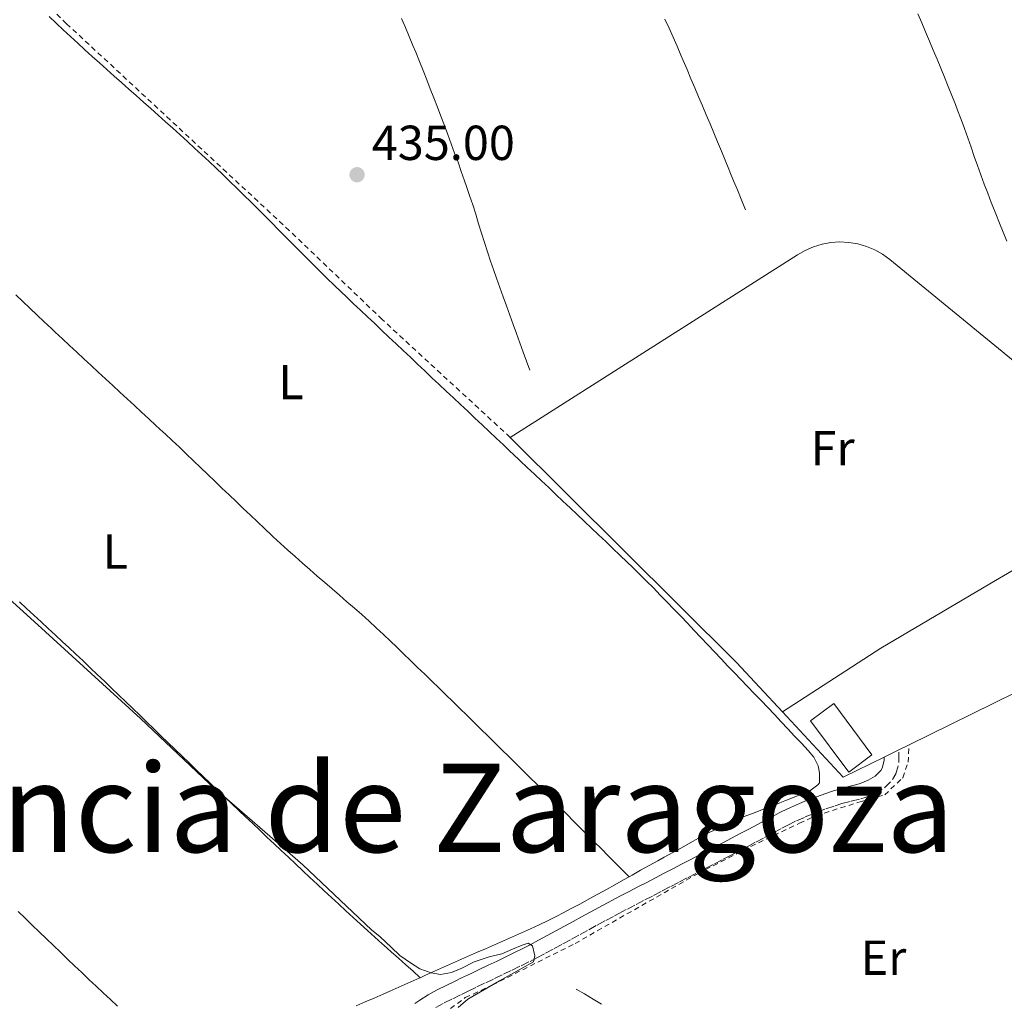
# Model space of a CAD drawing. Units: metres. Extents: x 641939 to 645408, y 4711409 to 4713759.
# Drawn here: x 642168 to 642369, y 4712231 to 4712431 of the extents above; entities that cross this region are included whole.
import ezdxf
from ezdxf.enums import TextEntityAlignment as Align

# ---------------------------------------------------------------- set-up
doc = ezdxf.new("R2010")
doc.units = ezdxf.units.M
doc.header["$MEASUREMENT"] = 0
doc.linetypes.add('DGN Style 2', pattern=[1.7399219301090239, 1.043953158065414, -0.6959687720436097])
doc.linetypes.add('DGN Style 3', pattern=[2.435890702152634, 1.739921930109024, -0.6959687720436097])
for name, color, linetype, lineweight in [('Balsa-alberca', 142, 'Continuous', 0), ('Camino', 7, 'DGN Style 3', 0), ('Cota de punto acotado terreno', 7, 'Continuous', 0), ('Curva de nivel intermedia', 30, 'Continuous', 0), ('Edificio', 1, 'Continuous', 13), ('Etiqueta de uso rústico', 92, 'Continuous', 0), ('Línea  de bancal', 1, 'Continuous', 13), ('Línea  de muro-pared o tapia', 1, 'Continuous', 13), ('Línea de cambio de uso (parcela vista)', 92, 'Continuous', 0), ('Margen derecho', 7, 'Continuous', 0), ('Punto acotado terreno (símbolo)', 7, 'Continuous', 0), ('Tela metálica o alambrada', 7, 'DGN Style 2', 0), ('Texto de Provincia', 135, 'Continuous', 0)]:
    doc.layers.add(name, color=color, linetype=linetype, lineweight=lineweight)
doc.styles.add('Style-Arial', font='arial.ttf')

# ---------------------------------------------------------------- blocks, each defined once
blk = doc.blocks.new('5PATER')
at = {"layer": 'Balsa-alberca', "linetype": 'Continuous', "lineweight": 0}
h = blk.add_hatch(color=51, dxfattribs=at)
edge = h.paths.add_edge_path()
edge.add_ellipse((0, 0), major_axis=(-0.1095731443231308, -0.1110710700762829), ratio=0.9994222409660317, start_angle=0, end_angle=360)

msp = doc.modelspace()

# ---------------------------------------------------------------- linework, layer by layer
at = {"layer": 'Camino', "color": 7, "linetype": 'DGN Style 3', "lineweight": 0}
msp.add_polyline3d([(642253.2699999987, 4712229.970000003, 433.9400000000024), (642254.9499999996, 4712230.890000001, 434.0099999999948), (642256.7199999975, 4712231.760000001, 434.0800000000018), (642258.5100000001, 4712232.630000002, 434.1600000000035), (642259.8599999979, 4712233.28, 434.2200000000012), (642261.6399999994, 4712234.160000001, 434.3000000000029), (642263.4400000009, 4712235.02, 434.3899999999995), (642265.2499999992, 4712235.880000002, 434.4900000000052), (642267.0500000007, 4712236.74, 434.600000000006), (642268.8599999989, 4712237.600000001, 434.699999999997), (642270.6600000006, 4712238.470000001, 434.800000000003), (642272.4699999989, 4712239.369999999, 434.8999999999943), (642273.8500000001, 4712240.090000001, 434.9600000000065), (642275.6299999994, 4712241.020000001, 435.0500000000029), (642277.3999999973, 4712241.970000001, 435.1199999999953), (642279.1700000021, 4712242.930000001, 435.1900000000023), (642280.9200000024, 4712243.890000001, 435.2599999999948), (642282.6700000024, 4712244.850000001, 435.3200000000071), (642284.4200000004, 4712245.810000001, 435.3800000000047), (642286.1799999995, 4712246.77, 435.4299999999931), (642287.9299999997, 4712247.720000002, 435.4700000000012), (642289.6799999997, 4712248.650000001, 435.509999999995), (642290.5399999982, 4712249.100000001, 435.529999999999), (642292.3099999983, 4712250.03, 435.550000000003), (642294.0799999986, 4712250.960000001, 435.5700000000071), (642295.850000001, 4712251.880000002, 435.5800000000019), (642297.629999998, 4712252.800000003, 435.5899999999965), (642299.3999999983, 4712253.720000001, 435.5899999999965), (642301.1700000007, 4712254.65, 435.5899999999965), (642302.9499999977, 4712255.570000002, 435.5899999999965), (642304.719999998, 4712256.49, 435.600000000006), (642306.4999999994, 4712257.410000001, 435.600000000006), (642308.2699999998, 4712258.340000001, 435.6100000000006), (642310.0500000011, 4712259.26, 435.6300000000046), (642311.8199999991, 4712260.180000001, 435.6600000000035), (642313.1700000014, 4712260.880000004, 435.679999999993), (642314.9400000017, 4712261.810000001, 435.7200000000013), (642316.7099999997, 4712262.74, 435.75), (642318.48, 4712263.689999999, 435.7899999999938), (642320.2500000002, 4712264.630000001, 435.8300000000018), (642322.0000000005, 4712265.560000001, 435.8699999999953), (642323.7699999984, 4712266.49, 435.8999999999942), (642325.0300000013, 4712267.15, 435.9299999999932), (642326.769999998, 4712268.010000001, 435.9700000000012), (642328.5599999984, 4712268.790000001, 436.0099999999948), (642330.3799999979, 4712269.540000002, 436.0500000000029), (642330.9200000011, 4712269.750000002, 436.0500000000029), (642332.7600000006, 4712270.440000001, 436.0700000000071), (642334.6299999993, 4712271.07, 436.0800000000018), (642336.0199999994, 4712271.510000001, 436.0899999999967), (642337.8900000004, 4712272.020000001, 436.1000000000058), (642339.8500000006, 4712272.500000001, 436.1100000000007), (642340.7199999979, 4712272.750000001, 436.1199999999953), (642342.7399999985, 4712273.580000001, 436.1300000000048), (642344.6600000006, 4712274.74, 436.1499999999942), (642346.3399999993, 4712276.45, 436.2200000000012), (642346.9699999974, 4712277.57, 436.2700000000041), (642347.6200000001, 4712279.87, 436.429999999993), (642347.6200000001, 4712280.260000002, 436.429999999993), (642347.5899999988, 4712282.440000001, 436.429999999993)], dxfattribs=at)
at = {"layer": 'Curva de nivel intermedia', "color": 30, "linetype": 'Continuous', "lineweight": 0, "elevation": 435.0000000000001, "flags": 128}
msp.add_lwpolyline([(642257.8500000008, 4712229.999999999), (642259.82, 4712231.65), (642266.2200000016, 4712235.369999998), (642273.1900000008, 4712239.289999999), (642273.4600000012, 4712240.529999999), (642272.9500000017, 4712242.51), (642272.0900000011, 4712243.07), (642270.8600000017, 4712242.67), (642268.8700000001, 4712241.880000001), (642266.6999999998, 4712240.890000001), (642264.1500000017, 4712240.279999998), (642261.1200000008, 4712239.279999999), (642258.5700000004, 4712237.999999999), (642256.5000000007, 4712237.109999999), (642254.2200000008, 4712236.699999998), (642252.3099999997, 4712237.039999997), (642250.020000001, 4712237.859999998), (642248.1000000008, 4712239.069999999), (642245.9800000018, 4712240.550000002), (642244.1500000014, 4712242.239999999), (642241.9299999995, 4712244.389999999), (642240.1900000006, 4712245.779999999), (642226.1900000017, 4712259.060000001), (642207.100000001, 4712275.579999999), (642193.0900000008, 4712288.849999999), (642171.4800000011, 4712308.65), (642147.3500000001, 4712330.41)], dxfattribs=at)
at = {"layer": 'Edificio', "color": 1, "linetype": 'Continuous', "lineweight": 13, "extrusion": (-0.05727243882215777, -0.03983492735425177, 0.9975635550249637), "elevation": -224064.526880989, "flags": 128}
msp.add_lwpolyline([(-3501773.924347199, 3210229.666733666), (-3501773.73471556, 3210223.79543571), (-3501786.725684709, 3210223.365411757), (-3501786.923525854, 3210229.242405793), (-3501773.924347199, 3210229.666733666)], close=True, dxfattribs=at)
at = {"layer": 'Edificio', "color": 51, "linetype": 'Continuous', "lineweight": 13, "extrusion": (-0.05727243882215777, -0.03983492735425177, 0.9975635550249637), "elevation": -224064.5269606588, "flags": 128}
msp.add_lwpolyline([(-3501773.73471556, 3210223.79543571), (-3501786.725684709, 3210223.365411757), (-3501786.923525854, 3210229.242405793), (-3501773.924347199, 3210229.666733666), (-3501773.73471556, 3210223.79543571)], dxfattribs=at)
at = {"layer": 'Línea  de bancal', "color": 1, "linetype": 'Continuous', "lineweight": 13, "extrusion": (0.7581954065412082, 0.2710866241284179, 0.5930023336534772), "elevation": 1764684.083889789, "flags": 128}
msp.add_lwpolyline([(4221045.950804621, -1299087.243059286), (4221043.951618347, -1299087.255478549), (4221041.952432072, -1299087.267897812), (4221039.953245795, -1299087.280317074), (4221037.954059523, -1299087.292736339), (4221035.954873245, -1299087.305155601), (4221033.955686972, -1299087.317574866), (4221032.054713535, -1299087.317574866)], dxfattribs=at)
at = {"layer": 'Línea  de bancal', "color": 1, "linetype": 'Continuous', "lineweight": 13}
for points in [[(642246.2699999985, 4712431.509999999, 435.9100000000035), (642247.070000001, 4712429.680000001, 435.9100000000035), (642247.86, 4712427.840000001, 435.8999999999942), (642248.6299999988, 4712425.99, 435.8999999999942), (642249.1999999988, 4712424.600000001, 435.8899999999995), (642249.9400000009, 4712422.74, 435.8899999999995), (642250.6800000007, 4712420.880000001, 435.8899999999995), (642251.4200000028, 4712419.019999999, 435.8899999999995), (642252.1499999993, 4712417.160000001, 435.8999999999942), (642252.8799999979, 4712415.300000002, 435.8999999999942), (642253.6000000021, 4712413.430000001, 435.9100000000035), (642254.3199999996, 4712411.56, 435.9199999999983), (642255.0199999993, 4712409.689999999, 435.9199999999983), (642255.73, 4712407.82, 435.929999999993), (642256.4200000007, 4712405.949999999, 435.929999999993), (642257.1099999992, 4712404.069999999, 435.929999999993), (642257.7999999998, 4712402.190000001, 435.9400000000023), (642258.4699999981, 4712400.310000001, 435.929999999993), (642259.140000001, 4712398.42, 435.929999999993), (642259.5300000021, 4712397.29, 435.9199999999983), (642260.1700000013, 4712395.390000001, 435.9100000000035), (642260.8000000018, 4712393.49, 435.8999999999942), (642261.4099999998, 4712391.590000001, 435.8899999999995), (642261.9999999999, 4712389.680000001, 435.8800000000047), (642262.600000001, 4712387.769999999, 435.8600000000006), (642263.2000000001, 4712385.859999999, 435.8500000000058), (642263.8000000013, 4712383.949999998, 435.8300000000018), (642264.4299999994, 4712382.050000001, 435.820000000007), (642265.0700000009, 4712380.16, 435.8099999999977), (642265.6299999997, 4712378.56, 435.8000000000029), (642266.3099999991, 4712376.680000001, 435.7899999999936), (642266.9999999999, 4712374.8, 435.7799999999989), (642267.6799999992, 4712372.92, 435.7700000000041)], [(642351.5000000009, 4712432.430000001, 436.4600000000065), (642352.280000001, 4712430.59, 436.4600000000065), (642353.0599999988, 4712428.750000001, 436.4499999999971), (642353.8399999988, 4712426.9, 436.4499999999971), (642354.6200000012, 4712425.060000001, 436.4499999999971), (642355.39, 4712423.220000001, 436.4400000000023), (642356.1600000013, 4712421.37, 436.4400000000023), (642356.9200000011, 4712419.52, 436.4400000000023), (642357.6700000021, 4712417.66, 436.4400000000023), (642358.4099999998, 4712415.810000001, 436.4499999999971), (642359.1400000006, 4712413.940000001, 436.4499999999971), (642359.5799999988, 4712412.800000001, 436.4499999999971), (642360.2899999997, 4712410.930000001, 436.4600000000065), (642360.9800000002, 4712409.05, 436.4799999999959), (642361.6599999998, 4712407.17, 436.5099999999948), (642362.3299999981, 4712405.279999999, 436.5399999999936), (642362.9899999974, 4712403.390000001, 436.570000000007), (642363.6600000003, 4712401.510000001, 436.6000000000058), (642364.3299999986, 4712399.630000001, 436.6300000000047), (642365.0199999993, 4712397.750000001, 436.6499999999942), (642365.7199999989, 4712395.88, 436.6699999999983), (642366.4499999997, 4712394.009999999, 436.6699999999983), (642366.6499999987, 4712393.52, 436.6699999999983), (642367.3900000007, 4712391.66, 436.6699999999983), (642368.1399999995, 4712389.800000001, 436.6600000000035), (642368.8799999994, 4712387.949999999, 436.6600000000035), (642369.6299999983, 4712386.09, 436.6600000000035)], [(642299.9600000022, 4712431.350000001, 436.0399999999936), (642300.7899999992, 4712429.529999998, 436.0299999999989), (642301.6200000006, 4712427.710000001, 436.0099999999948), (642302.4299999997, 4712425.880000001, 436), (642303.2199999987, 4712424.040000001, 435.9900000000052), (642303.6999999993, 4712422.92, 435.9900000000052), (642304.4800000016, 4712421.07, 435.9799999999959), (642305.2600000016, 4712419.230000001, 435.9799999999959), (642306.0399999995, 4712417.390000002, 435.9799999999959), (642306.8199999996, 4712415.55, 435.9799999999959), (642307.6000000018, 4712413.699999999, 435.9799999999959), (642308.3700000008, 4712411.859999999, 435.9799999999959), (642309.1499999987, 4712410.02, 435.9799999999959), (642309.920000002, 4712408.17, 435.9799999999959), (642310.6900000009, 4712406.329999999, 435.9799999999959)], [(642310.6900000009, 4712406.329999999, 435.9799999999959), (642311.4600000022, 4712404.480000001, 435.9799999999959), (642312.2199999997, 4712402.63, 435.9700000000012), (642312.9799999997, 4712400.779999999, 435.9600000000065), (642313.1999999988, 4712400.25, 435.9499999999971), (642313.9600000009, 4712398.400000001, 435.9400000000023), (642314.710000002, 4712396.550000001, 435.9199999999983), (642315.4699999997, 4712394.7, 435.9100000000035), (642316.2299999996, 4712392.850000001, 435.8999999999942), (642316.3700000005, 4712392.51, 435.8899999999995)], [(642281.8799999994, 4712233.730000001, 436.0800000000018), (642283.6000000006, 4712232.720000001, 436.070000000007), (642285.3199999994, 4712231.699999999, 436.0500000000029), (642287.0399999982, 4712230.680000001, 436.0399999999936)]]:
    msp.add_polyline3d(points, dxfattribs=at)
at = {"layer": 'Línea  de muro-pared o tapia', "color": 1, "linetype": 'Continuous', "lineweight": 13, "extrusion": (-0.008039202615161374, -0.003503824515467371, 0.999961546478202), "elevation": -21236.73672888959, "flags": 128}
msp.add_lwpolyline([(642306.6450217428, 4712244.755900779), (642297.2850026437, 4712254.815962532), (642251.1848041369, 4712300.656243918)], dxfattribs=at)
at = {"layer": 'Línea  de muro-pared o tapia', "color": 1, "linetype": 'Continuous', "lineweight": 13, "extrusion": (0.05264789188202107, -0.1346212044093348, 0.9894975142989291), "elevation": -600121.1933610953, "flags": 128}
msp.add_lwpolyline([(2314574.914891607, 4111087.845717354), (2314572.609230887, 4111087.53163893), (2314534.435375626, 4111084.28016626)], dxfattribs=at)
at = {"layer": 'Línea  de muro-pared o tapia', "color": 1, "linetype": 'Continuous', "lineweight": 13, "extrusion": (-0.01058134227885609, -0.005342222693664944, 0.9999297454582843), "elevation": -31532.69346523889, "flags": 128}
msp.add_lwpolyline([(642313.2954173862, 4712179.767067192), (642304.9647197818, 4712175.677008828), (642292.5547796729, 4712189.027199332)], dxfattribs=at)
at = {"layer": 'Línea  de muro-pared o tapia', "color": 1, "linetype": 'Continuous', "lineweight": 13, "extrusion": (-0.01129774488012509, -0.00554328604161229, 0.9999208133349784), "elevation": -32940.34337748517, "flags": 128}
msp.add_lwpolyline([(642313.685197356, 4712173.290688406), (642311.5449950001, 4712172.240672273)], dxfattribs=at)
at = {"layer": 'Línea  de muro-pared o tapia', "color": 1, "linetype": 'Continuous', "lineweight": 13, "extrusion": (-0.01084604643315175, -0.005331726524369432, 0.9999269653174873), "elevation": -31653.26507413276, "flags": 128}
msp.add_lwpolyline([(642314.5598715633, 4712180.651227751), (642311.5896124162, 4712179.191207)], dxfattribs=at)
at = {"layer": 'Línea  de muro-pared o tapia', "color": 1, "linetype": 'Continuous', "lineweight": 13}
for points in [[(642268.4199999999, 4712346.140000001, 437.8399999999965), (642326.9600000001, 4712383.32, 439.2100000000065), (642328.54, 4712384.24, 439.1999999999971), (642330.2300000006, 4712384.970000001, 439.2100000000065), (642331.9800000006, 4712385.5, 439.2100000000065), (642333.7800000003, 4712385.83, 439.2299999999959), (642335.6100000005, 4712385.949999999, 439.25), (642337.4400000004, 4712385.859999999, 439.2700000000041), (642339.25, 4712385.560000001, 439.3000000000029), (642341.0099999999, 4712385.050000001, 439.3300000000018), (642342.7100000001, 4712384.350000001, 439.3699999999953), (642344.3099999997, 4712383.460000001, 439.4100000000035), (642345.7999999998, 4712382.390000001, 439.4600000000065), (642398.3099999997, 4712339.32, 439.5800000000018), (642401.0800000001, 4712336.730000001, 439.5800000000018)], [(642323.8799999999, 4712290.24, 438.0899999999965), (642343.9299999997, 4712303.199999999, 438.2799999999989), (642366.1500000004, 4712316.300000001, 438.6199999999953), (642401.0800000001, 4712336.730000001, 439.5800000000018)]]:
    msp.add_polyline3d(points, dxfattribs=at)
at = {"layer": 'Línea de cambio de uso (parcela vista)', "color": 92, "linetype": 'Continuous', "lineweight": 0}
for points in [[(642174.4800000006, 4712431.92, 435.4700000000012), (642175.9299999997, 4712430.550000001, 435.4799999999959), (642177.3899999997, 4712429.180000001, 435.4900000000052), (642178.8499999996, 4712427.82, 435.5), (642180.3300000001, 4712426.470000001, 435.5099999999948), (642181.7999999998, 4712425.119999999, 435.5099999999948), (642183.2800000003, 4712423.779999999, 435.5200000000041), (642184.7699999996, 4712422.439999999, 435.5299999999989), (642186.2599999999, 4712421.100000001, 435.5399999999936), (642187.75, 4712419.77, 435.5399999999936), (642189.2400000002, 4712418.439999999, 435.5500000000029), (642190.7400000002, 4712417.109999999, 435.5599999999977), (642192.2300000006, 4712415.779999999, 435.5599999999977), (642193.7300000006, 4712414.449999999, 435.570000000007), (642195.2199999997, 4712413.119999999, 435.5800000000018), (642196.7199999997, 4712411.789999999, 435.5800000000018), (642198.2100000001, 4712410.449999999, 435.5899999999965), (642199.6900000004, 4712409.119999999, 435.5899999999965), (642201.1799999997, 4712407.779999999, 435.6000000000058), (642202.6600000003, 4712406.430000001, 435.6100000000006), (642204.1299999999, 4712405.08, 435.6100000000006), (642205.5999999996, 4712403.730000001, 435.6199999999953), (642207.0700000003, 4712402.359999999, 435.6199999999953), (642208.5300000003, 4712400.99, 435.6199999999953), (642209.8899999997, 4712399.699999999, 435.6300000000047), (642211.3300000001, 4712398.310000001, 435.6300000000047), (642212.7699999996, 4712396.92, 435.6399999999995), (642214.1900000004, 4712395.52, 435.6399999999995), (642215.6200000001, 4712394.109999999, 435.6399999999995), (642217.0300000003, 4712392.689999999, 435.6399999999995), (642218.4400000004, 4712391.279999999, 435.6399999999995), (642219.8499999996, 4712389.859999999, 435.6399999999995), (642221.2599999999, 4712388.439999999, 435.6399999999995), (642222.6699999999, 4712387.01, 435.6399999999995), (642224.0700000003, 4712385.59, 435.6399999999995), (642225.4800000006, 4712384.17, 435.6399999999995), (642226.8899999997, 4712382.76, 435.6399999999995), (642228.3099999997, 4712381.34, 435.6399999999995), (642229.7300000006, 4712379.930000001, 435.6399999999995), (642231.1600000003, 4712378.529999999, 435.6300000000047), (642232.5899999999, 4712377.140000001, 435.6300000000047), (642234.0300000003, 4712375.75, 435.6300000000047), (642235.0199999996, 4712374.82, 435.6300000000047), (642236.4699999997, 4712373.439999999, 435.6199999999953), (642237.9199999999, 4712372.07, 435.6199999999953), (642239.3799999999, 4712370.689999999, 435.6100000000006), (642240.8300000001, 4712369.32, 435.6000000000058), (642242.2800000003, 4712367.939999999, 435.5800000000018), (642243.7400000002, 4712366.57, 435.570000000007), (642245.1900000004, 4712365.199999999, 435.5599999999977)], [(642292.6699999999, 4712256.619999999, 435.0500000000029), (642291.25, 4712258.029999999, 435.070000000007), (642289.8399999999, 4712259.439999999, 435.0899999999965), (642288.4199999999, 4712260.859999999, 435.1100000000006), (642287.0099999999, 4712262.27, 435.1300000000047), (642285.5999999996, 4712263.689999999, 435.1399999999995), (642284.1799999997, 4712265.100000001, 435.1600000000035), (642282.7699999996, 4712266.51, 435.179999999993), (642281.3499999996, 4712267.930000001, 435.1999999999971), (642279.9400000004, 4712269.34, 435.2200000000012), (642278.5300000003, 4712270.76, 435.2299999999959), (642278.0700000003, 4712271.210000001, 435.2400000000052), (642276.6600000003, 4712272.619999999, 435.2599999999948), (642275.2400000002, 4712274.039999999, 435.2799999999989), (642273.8300000001, 4712275.449999999, 435.2899999999936), (642272.4100000003, 4712276.859999999, 435.3099999999977), (642270.9900000002, 4712278.27, 435.320000000007), (642269.5700000003, 4712279.680000001, 435.3399999999965), (642268.1500000004, 4712281.08, 435.3600000000006), (642266.7300000006, 4712282.49, 435.3699999999953), (642265.3099999997, 4712283.9, 435.3800000000047), (642263.8799999999, 4712285.300000001, 435.3999999999942), (642262.4600000001, 4712286.699999999, 435.4100000000035), (642261.0300000003, 4712288.109999999, 435.4199999999983), (642259.5999999996, 4712289.51, 435.429999999993), (642258.1699999999, 4712290.91, 435.4400000000023), (642256.75, 4712292.310000001, 435.4499999999971), (642255.3099999997, 4712293.699999999, 435.4600000000065), (642253.8799999999, 4712295.100000001, 435.4700000000012), (642252.4500000002, 4712296.49, 435.4799999999959), (642251.0099999999, 4712297.890000001, 435.4900000000052), (642249.5800000001, 4712299.279999999, 435.5), (642248.1399999997, 4712300.67, 435.5), (642246.7000000002, 4712302.060000001, 435.5099999999948), (642245.2599999999, 4712303.449999999, 435.5200000000041), (642244.0599999997, 4712304.600000001, 435.5200000000041), (642242.6100000005, 4712305.980000001, 435.5200000000041), (642241.1500000004, 4712307.34, 435.5299999999989), (642239.6699999999, 4712308.680000001, 435.5299999999989), (642238.1799999997, 4712310.02, 435.5299999999989), (642236.6799999997, 4712311.34, 435.5299999999989), (642235.1799999997, 4712312.66, 435.5299999999989), (642233.6600000003, 4712313.970000001, 435.5299999999989), (642232.1500000004, 4712315.279999999, 435.5299999999989), (642230.6399999997, 4712316.59, 435.5299999999989), (642229.1200000001, 4712317.890000001, 435.5299999999989), (642227.6100000005, 4712319.199999999, 435.5299999999989), (642226.0999999996, 4712320.52, 435.5299999999989), (642224.5999999996, 4712321.84, 435.5299999999989), (642223.1100000005, 4712323.17, 435.5299999999989), (642221.6299999999, 4712324.52, 435.5200000000041), (642220.1600000003, 4712325.880000001, 435.5200000000041), (642219.8499999996, 4712326.17, 435.5200000000041), (642218.3899999997, 4712327.539999999, 435.5200000000041), (642216.9400000004, 4712328.91, 435.5200000000041), (642215.4900000002, 4712330.289999999, 435.5099999999948), (642214.04, 4712331.67, 435.5099999999948), (642212.5999999996, 4712333.050000001, 435.5099999999948), (642211.1500000004, 4712334.430000001, 435.5), (642209.7100000001, 4712335.82, 435.5), (642208.2599999999, 4712337.199999999, 435.5), (642206.8200000003, 4712338.59, 435.4900000000052), (642205.3700000001, 4712339.970000001, 435.4900000000052), (642203.9299999997, 4712341.350000001, 435.4799999999959), (642202.4800000006, 4712342.730000001, 435.4799999999959), (642201.0300000003, 4712344.109999999, 435.4700000000012), (642199.5700000003, 4712345.480000001, 435.4700000000012), (642198.1100000005, 4712346.850000001, 435.4600000000065), (642197.7300000006, 4712347.199999999, 435.4600000000065), (642196.2699999996, 4712348.560000001, 435.4499999999971), (642194.8099999997, 4712349.92, 435.4400000000023), (642193.3399999999, 4712351.279999999, 435.4199999999983), (642191.8700000001, 4712352.640000001, 435.3999999999942), (642190.4000000004, 4712354, 435.3899999999995), (642188.9299999997, 4712355.350000001, 435.3600000000006), (642187.4600000001, 4712356.710000001, 435.3399999999965), (642185.9900000002, 4712358.060000001, 435.320000000007), (642184.5199999996, 4712359.42, 435.3000000000029), (642183.0499999998, 4712360.77, 435.2799999999989), (642181.5800000001, 4712362.130000001, 435.2599999999948), (642180.1100000005, 4712363.49, 435.2400000000052), (642178.6500000004, 4712364.850000001, 435.2299999999959), (642177.1900000004, 4712366.220000001, 435.2200000000012), (642175.7300000006, 4712367.59, 435.2100000000065), (642174.9500000002, 4712368.32, 435.2100000000065), (642173.5, 4712369.689999999, 435.2100000000065), (642172.04, 4712371.060000001, 435.2100000000065), (642170.5899999999, 4712372.439999999, 435.2100000000065), (642169.1399999997, 4712373.810000001, 435.2200000000012), (642167.6799999997, 4712375.180000001, 435.2200000000012)], [(642245.1900000004, 4712365.199999999, 435.5599999999977), (642246.6399999997, 4712363.82, 435.5500000000029), (642248.0999999996, 4712362.449999999, 435.5399999999936), (642249.5499999998, 4712361.08, 435.5399999999936), (642251.0099999999, 4712359.710000001, 435.5399999999936), (642252.5, 4712358.300000001, 435.5399999999936), (642253.9600000001, 4712356.930000001, 435.5399999999936), (642255.4100000003, 4712355.560000001, 435.5500000000029), (642256.8700000001, 4712354.189999999, 435.5599999999977), (642258.3200000003, 4712352.82, 435.570000000007), (642259.7800000003, 4712351.449999999, 435.5800000000018), (642261.2400000002, 4712350.07, 435.5899999999965), (642262.6900000004, 4712348.699999999, 435.6000000000058), (642264.1500000004, 4712347.33, 435.6100000000006), (642265.5999999996, 4712345.960000001, 435.6199999999953), (642267.0599999997, 4712344.59, 435.6199999999953), (642268.5199999996, 4712343.220000001, 435.6300000000047), (642269, 4712342.76, 435.6300000000047), (642270.4600000001, 4712341.390000001, 435.6300000000047), (642271.9199999999, 4712340.01, 435.6300000000047), (642273.3700000001, 4712338.640000001, 435.6399999999995), (642274.8300000001, 4712337.27, 435.6399999999995), (642276.2800000003, 4712335.9, 435.6399999999995), (642277.7400000002, 4712334.529999999, 435.6399999999995), (642279.1900000004, 4712333.16, 435.6499999999942), (642280.6500000004, 4712331.779999999, 435.6499999999942), (642282.0999999996, 4712330.41, 435.6499999999942), (642283.5499999998, 4712329.029999999, 435.6499999999942), (642285, 4712327.66, 435.6499999999942), (642286.4500000002, 4712326.279999999, 435.6600000000035), (642287.9000000004, 4712324.9, 435.6600000000035), (642289.3399999999, 4712323.51, 435.6600000000035), (642290.79, 4712322.130000001, 435.6600000000035), (642292.2300000006, 4712320.74, 435.6600000000035), (642293.3399999999, 4712319.67, 435.6600000000035), (642294.7699999996, 4712318.27, 435.6600000000035), (642296.1900000004, 4712316.859999999, 435.6600000000035), (642297.5999999996, 4712315.449999999, 435.6600000000035), (642299.0099999999, 4712314.02, 435.6600000000035), (642300.4000000004, 4712312.59, 435.6600000000035), (642301.79, 4712311.15, 435.6600000000035), (642303.1699999999, 4712309.699999999, 435.6600000000035), (642304.5499999998, 4712308.26, 435.6600000000035), (642305.9299999997, 4712306.800000001, 435.6600000000035), (642307.2999999998, 4712305.350000001, 435.6600000000035), (642308.6699999999, 4712303.9, 435.6600000000035), (642310.0499999998, 4712302.439999999, 435.6600000000035), (642311.4199999999, 4712300.99, 435.6600000000035), (642312.7999999998, 4712299.539999999, 435.6600000000035), (642314.1799999997, 4712298.09, 435.6600000000035), (642315.3899999997, 4712296.83, 435.6600000000035), (642316.7699999996, 4712295.390000001, 435.6600000000035), (642318.1600000003, 4712293.949999999, 435.6600000000035), (642319.5300000003, 4712292.52, 435.6600000000035), (642320.9100000003, 4712291.08, 435.6600000000035), (642322.2800000003, 4712289.640000001, 435.6600000000035), (642323.6500000004, 4712288.199999999, 435.6600000000035), (642325.0199999996, 4712286.74, 435.6600000000035), (642326.3799999999, 4712285.279999999, 435.6600000000035), (642327.75, 4712283.800000001, 435.6600000000035), (642329.1100000005, 4712282.310000001, 435.6600000000035), (642330.29, 4712281, 435.6600000000035), (642331.1699999999, 4712279.199999999, 435.6600000000035), (642331.4800000006, 4712277.789999999, 435.6600000000035), (642331.4400000004, 4712275.77, 435.6399999999995), (642331.1399999997, 4712275.310000001, 435.6300000000047), (642329.4800000006, 4712274.109999999, 435.5899999999965), (642328.1299999999, 4712273.550000001, 435.570000000007), (642326.2699999996, 4712272.810000001, 435.5299999999989), (642324.4100000003, 4712272.07, 435.4900000000052), (642323.4000000004, 4712271.67, 435.4700000000012), (642321.54, 4712270.930000001, 435.4400000000023), (642319.6699999999, 4712270.220000001, 435.3999999999942), (642317.7999999998, 4712269.51, 435.3600000000006), (642315.9299999997, 4712268.789999999, 435.3300000000018), (642314.0800000001, 4712268.039999999, 435.2899999999936), (642312.25, 4712267.230000001, 435.2599999999948), (642310.4500000002, 4712266.359999999, 435.2299999999959), (642310.3700000001, 4712266.32, 435.2200000000012), (642308.5899999999, 4712265.4, 435.1999999999971), (642306.8300000001, 4712264.449999999, 435.179999999993), (642305.0700000003, 4712263.49, 435.1699999999983), (642303.3300000001, 4712262.529999999, 435.1600000000035), (642301.5800000001, 4712261.560000001, 435.1499999999942), (642299.8300000001, 4712260.59, 435.1399999999995), (642298.5, 4712259.850000001, 435.1300000000047), (642296.7400000002, 4712258.890000001, 435.1100000000006), (642294.9900000002, 4712257.92, 435.0899999999965), (642293.25, 4712256.939999999, 435.0599999999977), (642292.6699999999, 4712256.619999999, 435.0500000000029)], [(642168.4500000002, 4712312.65, 435.3899999999995), (642169.9199999999, 4712311.289999999, 435.3899999999995), (642171.3899999997, 4712309.930000001, 435.3999999999942), (642172.8499999996, 4712308.57, 435.3999999999942), (642174.3200000003, 4712307.210000001, 435.3999999999942), (642175.7800000003, 4712305.850000001, 435.3999999999942), (642177.2400000002, 4712304.480000001, 435.3999999999942), (642178.4900000002, 4712303.32, 435.3999999999942), (642179.9400000004, 4712301.949999999, 435.3999999999942), (642181.4000000004, 4712300.58, 435.3899999999995), (642182.8499999996, 4712299.199999999, 435.3899999999995), (642184.2999999998, 4712297.83, 435.3899999999995), (642185.75, 4712296.449999999, 435.3800000000047), (642187.2000000002, 4712295.060000001, 435.3800000000047), (642188.6399999997, 4712293.680000001, 435.3699999999953), (642190.0800000001, 4712292.300000001, 435.3699999999953), (642191.5199999996, 4712290.91, 435.3600000000006), (642192.9600000001, 4712289.52, 435.3500000000058), (642194.4000000004, 4712288.130000001, 435.3500000000058), (642195.8399999999, 4712286.74, 435.3399999999965), (642197.2800000003, 4712285.350000001, 435.3300000000018), (642198.7100000001, 4712283.960000001, 435.320000000007), (642200.1500000004, 4712282.57, 435.3099999999977), (642201.5899999999, 4712281.180000001, 435.3099999999977), (642203.0300000003, 4712279.789999999, 435.3000000000029), (642204.4699999997, 4712278.41, 435.2899999999936), (642205.9100000003, 4712277.02, 435.2799999999989), (642207.3499999996, 4712275.630000001, 435.2700000000041), (642208.7999999998, 4712274.25, 435.2700000000041), (642210.25, 4712272.869999999, 435.2599999999948), (642211.6900000004, 4712271.49, 435.25), (642213.1500000004, 4712270.109999999, 435.25), (642214.5099999999, 4712268.82, 435.2400000000052), (642215.9699999997, 4712267.449999999, 435.2400000000052), (642217.4199999999, 4712266.07, 435.2599999999948), (642218.8799999999, 4712264.699999999, 435.2799999999989), (642220.3300000001, 4712263.33, 435.3099999999977), (642221.79, 4712261.949999999, 435.3500000000058), (642223.25, 4712260.58, 435.3899999999995), (642224.7100000001, 4712259.210000001, 435.429999999993), (642226.1699999999, 4712257.84, 435.4700000000012), (642227.6299999999, 4712256.470000001, 435.5099999999948), (642229.0899999999, 4712255.109999999, 435.5500000000029), (642230.5499999998, 4712253.75, 435.570000000007), (642232.0199999996, 4712252.390000001, 435.5899999999965), (642233.4900000002, 4712251.029999999, 435.6000000000058)], [(642292.6699999999, 4712256.619999999, 435.0500000000029), (642291.5099999999, 4712255.970000001, 435.0399999999936), (642289.7599999999, 4712254.99, 435.0099999999948), (642288.0199999996, 4712254.01, 434.9799999999959), (642286.2699999996, 4712253.039999999, 434.9600000000065), (642284.5199999996, 4712252.08, 434.929999999993), (642282.7599999999, 4712251.119999999, 434.9100000000035), (642281, 4712250.180000001, 434.8899999999995), (642279.2300000006, 4712249.24, 434.8600000000006), (642277.9500000002, 4712248.59, 434.8500000000058), (642276.1600000003, 4712247.689999999, 434.8300000000018), (642274.3600000005, 4712246.82, 434.820000000007), (642272.5499999998, 4712245.970000001, 434.8099999999977), (642270.7300000006, 4712245.15, 434.8000000000029), (642268.9000000004, 4712244.34, 434.8000000000029), (642267.0700000003, 4712243.539999999, 434.7899999999936), (642265.2300000006, 4712242.74, 434.7899999999936), (642263.3899999997, 4712241.949999999, 434.7799999999989), (642261.5599999997, 4712241.15, 434.7799999999989), (642259.7300000006, 4712240.350000001, 434.7700000000041), (642258.5099999999, 4712239.810000001, 434.7599999999948), (642256.6799999997, 4712238.99, 434.7400000000052), (642254.8600000005, 4712238.180000001, 434.7100000000065), (642253.0300000003, 4712237.359999999, 434.6699999999983), (642251.2100000001, 4712236.539999999, 434.6300000000047), (642250.0800000001, 4712236.039999999, 434.6100000000006)], [(642233.4900000002, 4712251.029999999, 435.6000000000058), (642234.9600000001, 4712249.680000001, 435.5899999999965), (642236.4299999997, 4712248.32, 435.570000000007), (642237.9100000003, 4712246.980000001, 435.5200000000041), (642239.3899999997, 4712245.630000001, 435.4600000000065), (642240.8700000001, 4712244.300000001, 435.3800000000047), (642242.3600000005, 4712242.960000001, 435.2700000000041), (642242.7000000002, 4712242.66, 435.2400000000052), (642244.1900000004, 4712241.33, 435.1100000000006), (642245.6699999999, 4712240, 434.9900000000052), (642247.1600000003, 4712238.67, 434.8600000000006), (642248.6500000004, 4712237.34, 434.7299999999959), (642250.0800000001, 4712236.039999999, 434.6100000000006)], [(642188.4600000001, 4712230.24, 434.7299999999959), (642186.9900000002, 4712231.59, 434.7400000000052), (642185.5199999996, 4712232.960000001, 434.7400000000052), (642184.0599999997, 4712234.32, 434.7400000000052), (642182.6100000005, 4712235.689999999, 434.7400000000052), (642181.1500000004, 4712237.07, 434.7400000000052), (642179.7000000002, 4712238.449999999, 434.7299999999959), (642178.2599999999, 4712239.83, 434.7299999999959), (642176.8099999997, 4712241.210000001, 434.7200000000012), (642175.3700000001, 4712242.600000001, 434.7100000000065), (642173.9299999997, 4712243.99, 434.6999999999971), (642172.5, 4712245.380000001, 434.6999999999971), (642171.0599999997, 4712246.77, 434.6900000000023), (642169.6200000001, 4712248.16, 434.679999999993), (642168.1900000004, 4712249.560000001, 434.6699999999983)], [(642250.0800000001, 4712236.039999999, 434.6100000000006), (642249.3799999999, 4712235.730000001, 434.5899999999965), (642247.5499999998, 4712234.91, 434.5599999999977), (642245.7300000006, 4712234.100000001, 434.5299999999989), (642243.9000000004, 4712233.289999999, 434.5099999999948), (642242.5599999997, 4712232.699999999, 434.5099999999948), (642240.7199999997, 4712231.9, 434.5099999999948), (642238.8899999997, 4712231.119999999, 434.5099999999948), (642237.04, 4712230.34, 434.5099999999948)]]:
    msp.add_polyline3d(points, dxfattribs=at)
at = {"layer": 'Margen derecho', "color": 7, "linetype": 'Continuous', "lineweight": 0}
msp.add_polyline3d([(642249.0199999996, 4712230.810000001, 433.8399999999965), (642249.9899999974, 4712231.470000002, 433.8699999999955), (642251.7499999988, 4712232.570000002, 433.9400000000024), (642253.5700000003, 4712233.550000001, 434.0099999999948), (642255.3999999987, 4712234.460000004, 434.0800000000018), (642257.2100000015, 4712235.33, 434.1600000000035), (642258.5399999992, 4712235.980000001, 434.2200000000012), (642260.3399999985, 4712236.860000002, 434.3000000000029), (642262.14, 4712237.720000002, 434.3899999999995), (642263.9499999983, 4712238.58, 434.4900000000052), (642265.7499999999, 4712239.440000001, 434.600000000006), (642267.5599999982, 4712240.300000001, 434.699999999997), (642269.3399999996, 4712241.170000001, 434.800000000003), (642271.11, 4712242.050000001, 434.8999999999943), (642272.4699999989, 4712242.750000001, 434.9600000000065), (642274.2300000001, 4712243.680000001, 435.0500000000029), (642275.9800000002, 4712244.61, 435.1199999999953), (642277.7300000006, 4712245.570000002, 435.1900000000023), (642279.4800000006, 4712246.53, 435.2599999999948), (642281.2300000007, 4712247.490000002, 435.3200000000071), (642282.980000001, 4712248.45, 435.3800000000047), (642284.7399999977, 4712249.410000003, 435.4299999999931), (642286.5100000004, 4712250.359999999, 435.4700000000012), (642288.2800000005, 4712251.310000001, 435.509999999995), (642289.1400000011, 4712251.760000001, 435.529999999999), (642290.9099999992, 4712252.690000001, 435.550000000003), (642292.6999999996, 4712253.62, 435.5700000000071), (642294.4699999974, 4712254.540000001, 435.5800000000019), (642296.2499999988, 4712255.460000002, 435.5899999999965), (642298.0199999993, 4712256.380000001, 435.5899999999965), (642299.7899999995, 4712257.310000001, 435.5899999999965), (642301.5700000009, 4712258.230000001, 435.5899999999965), (642303.339999999, 4712259.15, 435.600000000006), (642305.1200000005, 4712260.070000002, 435.600000000006), (642306.8900000006, 4712261.000000001, 435.6100000000006), (642308.670000002, 4712261.92, 435.6300000000046), (642310.4400000002, 4712262.840000001, 435.6600000000035), (642311.77, 4712263.540000002, 435.679999999993), (642313.5399999982, 4712264.470000003, 435.7200000000013), (642315.3099999983, 4712265.400000002, 435.75), (642317.0599999984, 4712266.33, 435.7899999999938), (642318.8299999987, 4712267.270000001, 435.8300000000018), (642320.6000000013, 4712268.220000001, 435.8699999999953), (642322.3700000015, 4712269.15, 435.8999999999942), (642323.6700000024, 4712269.83, 435.9299999999932), (642325.510000002, 4712270.730000001, 435.9700000000012), (642327.3799999983, 4712271.550000001, 436.0099999999948), (642329.2600000004, 4712272.32, 436.0500000000029), (642329.8599999994, 4712272.550000003, 436.0500000000029), (642331.7600000014, 4712273.260000001, 436.0700000000071), (642333.6900000004, 4712273.910000001, 436.0800000000018), (642335.159999999, 4712274.390000002, 436.0899999999967), (642337.1299999983, 4712274.920000002, 436.1000000000058), (642339.0700000006, 4712275.4, 436.1100000000007), (642339.739999999, 4712275.59, 436.1199999999953), (642341.3799999994, 4712276.260000001, 436.1300000000048), (642342.780000001, 4712277.119999999, 436.1499999999942), (642343.9200000009, 4712278.27, 436.2200000000012), (642344.1900000013, 4712278.730000001, 436.2700000000041), (642344.6200000005, 4712280.290000001, 436.429999999993), (642344.6200000005, 4712280.980000001, 436.429999999993)], dxfattribs=at)
at = {"layer": 'Tela metálica o alambrada', "color": 7, "linetype": 'DGN Style 2', "lineweight": 0}
for points in [[(642268.4199999999, 4712346.140000001, 435.9600000000065), (642242.3600000005, 4712370.15, 435.8699999999953), (642223.4299999997, 4712388.289999999, 435.75), (642178.0599999997, 4712430.430000001, 435.679999999993), (642138.54, 4712469.15, 435.679999999993), (642157.2999999998, 4712502.350000001, 435.6499999999942), (642175.25, 4712532.880000001, 435.8399999999965), (642191.1399999997, 4712561.369999999, 435.929999999993), (642224.6100000005, 4712620.99, 436.3899999999995)], [(642319.2863999996, 4712186.408500001, 435.3197999999975), (642311.8600000005, 4712191, 435.3099999999977), (642276.8399999999, 4712210.779999999, 435.25), (642258.5899999999, 4712222.08, 435.1199999999953), (642255.8899999997, 4712224.609999999, 435.1499999999942), (642255.5700000003, 4712226.689999999, 435.1499999999942), (642255.54, 4712228.210000001, 435.1499999999942), (642256.2800000003, 4712229.75, 435.1900000000023), (642259.29, 4712231.980000001, 435.25), (642264.7599999999, 4712234.539999999, 435.3999999999942), (642281.6399999997, 4712243, 436.0599999999977), (642306.7000000002, 4712257.279999999, 436.3699999999953), (642317.4500000002, 4712262.779999999, 436.3999999999942), (642327.3499999996, 4712267.51, 436.3999999999942), (642330.7599999999, 4712269.060000001, 436.3800000000047), (642339.9299999997, 4712271.960000001, 436.3999999999942), (642344.7599999999, 4712273.279999999, 436.4199999999983), (642348.2699999996, 4712276.689999999, 436.4400000000023), (642348.4000000004, 4712276.789999999, 436.4600000000065), (642349.4900000002, 4712279.939999999, 436.429999999993), (642349.7300000006, 4712283.49, 436.4600000000065)]]:
    msp.add_polyline3d(points, dxfattribs=at)

# ---------------------------------------------------------------- block references
at = {"layer": 'Punto acotado terreno (símbolo)', "color": 7, "linetype": 'Continuous', "lineweight": 0, "xscale": 10, "yscale": 10, "zscale": 10}
msp.add_blockref('5PATER', (642237.2299999989, 4712399.66, 435.0000000000005), dxfattribs=at)

# ---------------------------------------------------------------- texts
at = {"layer": 'Cota de punto acotado terreno', "color": 7, "linetype": 'Continuous', "lineweight": 0, "style": 'Style-Arial'}
msp.add_text('435.00', height=7.000000000000002, dxfattribs=at).set_placement((642240.2300000013, 4712402.659999999, 435))
at = {"layer": 'Etiqueta de uso rústico', "color": 92, "linetype": 'Continuous', "lineweight": 0, "style": 'Style-Arial'}
for s, p in [('L', (642223.7514203779, 4712357.42001, 435.5599999999977)), ('Fr', (642334.1236852665, 4712343.950009999, 436.0500000000029)), ('L', (642187.9914203817, 4712322.90001, 435.4400000000023)), ('Er', (642344.4854566079, 4712240.120010001, 436.1399999999995))]:
    msp.add_text(s, height=7.000000000000002, dxfattribs=at).set_placement(p, align=Align.MIDDLE_CENTER)
at = {"layer": 'Texto de Provincia', "color": 135, "linetype": 'Continuous', "lineweight": 0, "style": 'Style-Arial'}
msp.add_text('Provincia de Zaragoza', height=18, dxfattribs=at).set_placement((642105.2800000012, 4712261.630000001, 434.89))

doc.saveas('drawing.dxf')
